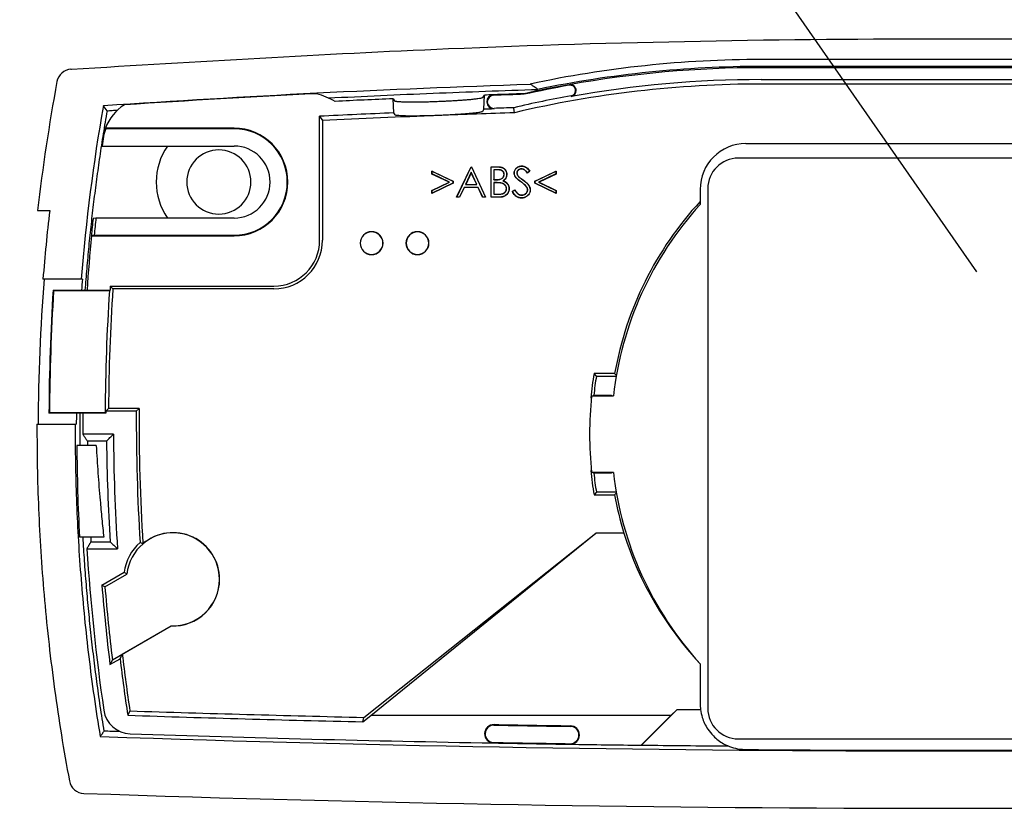
# Model space of a CAD drawing. Units: millimetres. Extents: x 21 to 431, y 21 to 307.
# Drawn here: x 300 to 364, y 197 to 248 of the extents above; entities that cross this region are included whole.
import ezdxf

# ---------------------------------------------------------------- set-up
doc = ezdxf.new("R2010")
doc.units = ezdxf.units.MM
doc.layers.add('1', color=7, linetype='Continuous')
doc.dimstyles.get("Standard").update_dxf_attribs({"dimtxt": 0.18, "dimasz": 0.18, "dimexe": 0.18, "dimexo": 0.0625, "dimgap": 0.09, "dimtad": 0, "dimtih": 1, "dimtoh": 1, "dimdec": 4, "dimzin": 0, "dimdsep": 46, "dimtxsty": 'Standard', "dimcen": 0.09, "dimadec": 0, "dimazin": 0, "dimtfac": 1, "dimtdec": 4, "dimtofl": 0, "dimtmove": 0, "dimatfit": 3, "dimfxl": 1, "dimtolj": 1, "dimtzin": 0, "dimarcsym": 0})

# ---------------------------------------------------------------- blocks, each defined once
blk = doc.blocks.new('70705-2-0444__4', base_point=(344.625, 201.364))
at = {"color": 1, "linetype": 'Continuous'}
for p, q in [((374.625, 239.364), (346.625, 239.364)), ((344.625, 237.364), (344.625, 203.364)), ((376.625, 203.364), (376.625, 237.364)), ((346.625, 201.364), (374.625, 201.364))]:
    blk.add_line(p, q, dxfattribs=at)
for centre, start, end in [((346.625, 237.364), 90, 180), ((374.625, 237.364), 0, 90), ((346.625, 203.364), 180, 270), ((374.625, 203.364), 270, 0)]:
    blk.add_arc(centre, 2, start, end, dxfattribs=at)
blk = doc.blocks.new('Radarmelder_GC_308_R__5', base_point=(300.724, 196.819))
at = {"color": 1, "linetype": 'Continuous'}
for p, q in [((373.125, 245.818), (348.125, 245.818)), ((302.944, 245.187), (302.977, 245.19)), ((373.125, 245.365), (348.125, 245.365)), ((373.125, 245.282), (348.125, 245.282)), ((348.125, 244.505), (373.125, 244.505)), ((332.609, 243.544), (332.604, 243.58)), ((373.125, 244.213), (348.125, 244.213)), ((324.071, 242.328), (324.039, 243.255)), ((324.039, 243.255), (324.124, 243.121)), ((329.919, 243.35), (330.004, 243.491)), ((329.971, 242.562), (330.004, 243.491)), ((324.156, 242.195), (324.071, 242.328)), ((329.971, 242.562), (329.886, 242.422)), ((331.93, 242.667), (331.935, 242.63)), ((331.973, 242.339), (331.935, 242.63)), ((319.225, 242.105), (319.406, 241.821)), ((319.225, 233.991), (319.225, 242.105)), ((319.406, 241.821), (319.406, 233.991)), ((313.625, 241.323), (305.212, 241.323)), ((305.235, 241.286), (305.212, 241.323)), ((313.625, 241.286), (305.235, 241.286)), ((304.998, 240.159), (304.966, 240.196)), ((304.998, 240.159), (313.625, 240.159)), ((347.123, 240.319), (374.127, 240.319)), ((326.584, 238.504), (326.574, 238.521)), ((326.574, 238.326), (326.574, 238.521)), ((326.574, 238.521), (327.958, 237.86)), ((326.584, 238.332), (326.584, 238.504)), ((326.584, 238.504), (327.948, 237.854)), ((328.189, 236.803), (329.138, 238.803)), ((328.206, 236.813), (329.144, 238.792)), ((329.149, 238.438), (328.77, 237.639)), ((329.138, 238.803), (329.163, 238.803)), ((329.144, 238.792), (329.138, 238.803)), ((329.144, 238.792), (329.157, 238.792)), ((329.149, 238.438), (329.149, 238.413)), ((329.517, 237.639), (329.149, 238.438)), ((329.157, 238.792), (329.163, 238.803)), ((329.157, 238.792), (330.07, 236.813)), ((329.163, 238.803), (330.086, 236.803)), ((330.445, 236.803), (330.445, 238.803)), ((330.445, 238.803), (330.836, 238.803)), ((330.456, 238.792), (330.445, 238.803)), ((330.456, 236.813), (330.456, 238.792)), ((330.456, 238.792), (330.836, 238.792)), ((330.614, 238.608), (330.625, 238.598)), ((330.869, 238.608), (330.614, 238.608)), ((330.614, 238.608), (330.614, 237.946)), ((330.868, 238.598), (330.625, 238.598)), ((330.625, 238.598), (330.625, 237.957)), ((332.431, 238.66), (332.431, 238.649)), ((332.451, 238.844), (332.451, 238.854)), ((332.984, 238.516), (332.822, 238.393)), ((332.969, 238.518), (332.823, 238.407)), ((332.969, 238.518), (332.984, 238.516)), ((333.317, 237.862), (334.702, 238.521)), ((333.328, 237.856), (334.691, 238.504)), ((334.691, 238.504), (334.702, 238.521)), ((334.691, 238.504), (334.691, 238.33)), ((334.702, 238.521), (334.702, 238.324)), ((326.584, 238.332), (326.574, 238.326)), ((327.696, 237.79), (326.574, 238.326)), ((326.574, 237.254), (327.696, 237.79)), ((327.721, 237.79), (326.584, 238.332)), ((326.584, 237.248), (327.721, 237.79)), ((327.721, 237.79), (327.696, 237.79)), ((327.948, 237.854), (327.958, 237.86)), ((327.948, 237.854), (327.948, 237.727)), ((327.958, 237.86), (327.958, 237.72)), ((329.149, 238.413), (328.786, 237.649)), ((329.501, 237.649), (329.149, 238.413)), ((330.614, 237.946), (330.625, 237.957)), ((330.614, 237.946), (330.746, 237.946)), ((330.625, 237.957), (330.745, 237.957)), ((331.217, 237.879), (331.24, 237.882)), ((331.302, 238.304), (331.292, 238.304)), ((331.461, 238.307), (331.471, 238.307)), ((331.969, 238.387), (331.958, 238.387)), ((332.078, 238.089), (332.07, 238.083)), ((332.127, 238.396), (332.138, 238.396)), ((332.262, 238.13), (332.27, 238.137)), ((332.823, 238.407), (332.822, 238.393)), ((333.317, 237.718), (333.317, 237.862)), ((333.328, 237.856), (333.317, 237.862)), ((333.328, 237.725), (333.328, 237.856)), ((334.691, 238.33), (333.555, 237.79)), ((333.555, 237.79), (334.691, 237.25)), ((333.555, 237.79), (333.58, 237.79)), ((334.702, 238.324), (333.58, 237.79)), ((333.58, 237.79), (334.702, 237.256)), ((334.691, 238.33), (334.702, 238.324)), ((327.958, 237.72), (326.574, 237.059)), ((326.584, 237.248), (326.574, 237.254)), ((326.574, 237.059), (326.574, 237.254)), ((327.948, 237.727), (326.584, 237.076)), ((326.584, 237.076), (326.584, 237.248)), ((327.948, 237.727), (327.958, 237.72)), ((328.682, 237.454), (328.378, 236.813)), ((328.689, 237.444), (328.385, 236.803)), ((328.682, 237.454), (328.689, 237.444)), ((329.602, 237.454), (328.682, 237.454)), ((329.596, 237.444), (328.689, 237.444)), ((328.77, 237.639), (328.786, 237.649)), ((328.77, 237.639), (329.517, 237.639)), ((328.786, 237.649), (329.501, 237.649)), ((329.517, 237.639), (329.501, 237.649)), ((329.602, 237.454), (329.596, 237.444)), ((329.891, 236.803), (329.596, 237.444)), ((329.898, 236.813), (329.602, 237.454)), ((330.614, 237.762), (330.614, 236.998)), ((330.744, 237.762), (330.614, 237.762)), ((330.614, 237.762), (330.625, 237.752)), ((330.625, 237.752), (330.625, 237.008)), ((330.744, 237.752), (330.625, 237.752)), ((331.12, 237.738), (331.118, 237.728)), ((331.456, 237.37), (331.445, 237.371)), ((331.614, 237.371), (331.625, 237.371)), ((331.83, 237.189), (331.999, 237.29)), ((331.844, 237.185), (331.83, 237.189)), ((331.844, 237.185), (331.995, 237.276)), ((331.995, 237.276), (331.999, 237.29)), ((332.767, 237.498), (332.758, 237.492)), ((332.84, 237.296), (332.83, 237.296)), ((332.999, 237.293), (333.009, 237.293)), ((333.328, 237.725), (333.317, 237.718)), ((334.702, 237.059), (333.317, 237.718)), ((334.691, 237.076), (333.328, 237.725)), ((334.691, 237.25), (334.702, 237.256)), ((334.691, 237.25), (334.691, 237.076)), ((334.702, 237.256), (334.702, 237.059)), ((344.125, 237.32), (344.125, 236.327)), ((326.584, 237.076), (326.574, 237.059)), ((328.206, 236.813), (328.189, 236.803)), ((328.385, 236.803), (328.189, 236.803)), ((328.378, 236.813), (328.206, 236.813)), ((328.378, 236.813), (328.385, 236.803)), ((329.898, 236.813), (329.891, 236.803)), ((330.086, 236.803), (329.891, 236.803)), ((330.07, 236.813), (329.898, 236.813)), ((330.07, 236.813), (330.086, 236.803)), ((330.456, 236.813), (330.445, 236.803)), ((330.986, 236.803), (330.445, 236.803)), ((330.986, 236.813), (330.456, 236.813)), ((330.614, 236.998), (330.625, 237.008)), ((330.614, 236.998), (330.881, 236.998)), ((330.625, 237.008), (330.88, 237.008)), ((332.438, 236.946), (332.438, 236.957)), ((334.691, 237.076), (334.702, 237.059)), ((300.766, 235.933), (301.556, 235.933)), ((304.582, 235.446), (304.392, 235.41)), ((313.625, 235.446), (304.582, 235.446)), ((304.473, 234.32), (304.283, 234.283)), ((304.283, 234.283), (313.625, 234.283)), ((304.473, 234.32), (313.625, 234.32)), ((301.194, 231.453), (301.118, 231.453)), ((303.622, 231.453), (301.194, 231.453)), ((303.698, 231.453), (303.622, 231.453)), ((301.782, 230.719), (301.817, 230.682)), ((301.782, 230.719), (304.002, 230.719)), ((304.002, 230.719), (305.506, 230.719)), ((305.506, 230.719), (305.467, 230.682)), ((305.524, 230.991), (316.225, 230.991)), ((305.694, 230.809), (305.524, 230.991)), ((316.225, 230.809), (305.694, 230.809)), ((305.467, 230.682), (301.817, 230.682)), ((338.53, 225.278), (337.186, 225.278)), ((337.335, 225.102), (337.186, 225.278)), ((337.335, 225.102), (338.635, 225.102)), ((338.642, 225.144), (338.53, 225.278)), ((336.97, 223.678), (337.012, 223.678)), ((337.025, 223.803), (338.45, 223.803)), ((337.166, 223.854), (338.322, 223.854)), ((305.409, 222.985), (305.226, 222.803)), ((307.409, 222.985), (305.409, 222.985)), ((307.409, 222.985), (307.226, 222.803)), ((301.51, 222.687), (301.547, 222.724)), ((303.726, 222.687), (301.51, 222.687)), ((301.547, 222.724), (305.189, 222.724)), ((305.226, 222.687), (303.726, 222.687)), ((305.226, 222.687), (305.189, 222.724)), ((307.226, 222.803), (305.226, 222.803)), ((300.724, 221.953), (300.8, 221.953)), ((300.8, 221.953), (303.223, 221.953)), ((303.223, 221.953), (303.299, 221.953)), ((305.728, 221.303), (303.728, 221.303)), ((304.598, 220.553), (303.336, 220.553)), ((305.277, 220.848), (304.024, 220.848)), ((337.012, 218.928), (336.97, 218.928)), ((338.45, 218.803), (337.025, 218.803)), ((338.322, 218.752), (337.166, 218.752)), ((337.335, 217.504), (337.186, 217.328)), ((337.186, 217.328), (338.53, 217.328)), ((338.635, 217.504), (337.335, 217.504)), ((338.53, 217.328), (338.642, 217.462)), ((322.117, 202.769), (337.299, 214.825)), ((322.567, 202.895), (337.299, 214.825)), ((339.13, 214.825), (337.299, 214.825)), ((305.093, 214.553), (303.505, 214.553)), ((304.257, 214.258), (305.512, 214.258)), ((303.992, 213.803), (305.997, 213.803)), ((304.969, 211.424), (306.424, 212.264)), ((305.17, 211.319), (306.602, 212.145)), ((305.17, 211.319), (304.969, 211.424)), ((305.659, 206.539), (309.511, 208.763)), ((306.31, 206.903), (309.514, 208.753)), ((309.511, 208.763), (309.514, 208.753)), ((306.162, 206.608), (306.31, 206.903)), ((305.503, 206.227), (306.162, 206.608)), ((305.659, 206.539), (305.503, 206.227)), ((344.125, 206.278), (344.125, 203.667)), ((306.804, 203.195), (306.663, 202.907)), ((342.592, 203.262), (340.286, 200.956)), ((342.217, 202.895), (342.592, 203.262)), ((344.152, 203.262), (342.592, 203.262)), ((322.042, 202.478), (322.567, 202.895)), ((322.042, 202.478), (322.117, 202.769)), ((342.217, 202.895), (322.567, 202.895)), ((342.217, 202.895), (340.269, 200.948)), ((340.286, 200.956), (340.269, 200.948))]:
    blk.add_line(p, q, dxfattribs=at)
for centre, radius, start, end in [((348.125, 173.76), 72.058, 89.99993, 102.10945), ((303.013, 244.191), 0.999, 93.95528, 169.56479), ((348.124, 173.381), 71.984, 89.99911, 101.7144), ((348.125, 173.663), 71.619, 90, 100.10692), ((426.723, 221.372), 126.796, 169.54891, 173.40569), ((348.125, 173.663), 70.842, 90, 100.10692), ((360.396, -582.98), 827.596, 92.864084, 93.737483), ((317.325, 237.803), 6.029, 61.12092, 73.44061), ((360.625, -605.947), 849.989, 91.889158, 92.023755), ((348.125, 173.663), 70.55, 90, 103.23453), ((348.125, 173.663), 71.619, 100.10692, 102.51598), ((348.125, 173.663), 71.583, 100.10692, 102.51871), ((335.625, 243.788), 0.389, 0, 100.10692), ((335.625, 243.788), 0.352, 0, 100.10692), ((335.625, 243.788), 0.352, 280.10692, 0), ((335.625, 243.788), 0.389, 280.10692, 0), ((360.625, -605.947), 849.989, 92.466946, 92.723499), ((360.625, -605.947), 849.989, 92.023755, 92.064556), ((330.625, 243.049), 0.464, 92.02375, 272.02375), ((330.625, 243.049), 0.427, 92.02375, 272.02375), ((360.625, -605.947), 849.952, 91.888928, 92.023755), ((348.125, 173.663), 70.879, 100.10692, 103.20817), ((427.627, 221.44), 124.409, 170.10654, 175.38344), ((302.526, 240.81), 3.238, 30.77471, 38.27029), ((308.036, 240.31), 3, 121.94387, 160.26669), ((360.625, -605.947), 849.062, 92.467455, 92.794833), ((360.625, -605.947), 848.769, 91.934474, 92.268997), ((360.625, -605.947), 849.062, 92.023755, 92.069002), ((360.625, -605.947), 849.098, 91.93667, 92.023755), ((360.625, -605.947), 848.769, 92.268997, 92.783525), ((306.826, 240.539), 1.794, 154.08536, 171.88441), ((306.826, 240.539), 1.757, 154.83412, 171.88744), ((313.625, 237.803), 3.52, 0, 90), ((313.625, 237.803), 3.483, 0, 90), ((435.085, 222.183), 131.36, 171.85583, 172.1183), ((435.085, 222.183), 131.324, 171.85583, 172.13224), ((312.625, 237.803), 4.1, 144.91663, 215.08337), ((312.625, 237.803), 2.1, 90, 270), ((312.625, 237.803), 2.1, 270, 90), ((313.625, 237.803), 2.357, 270, 90), ((347.123, 237.32), 2.998, 90, 180), ((313.625, 237.803), 3.483, 270, 0), ((313.625, 237.803), 3.52, 270, 0), ((360.625, 221.303), 22.45, 137.30439, 169.80143), ((426.127, 221.487), 125.406, 173.38514, 175.44182), ((360.625, 221.303), 22.316, 137.67987, 173.56768), ((435.085, 222.183), 131.36, 174.22105, 174.71477), ((435.085, 222.183), 131.175, 174.19677, 174.69121), ((435.085, 222.183), 131.36, 174.71477, 176.27433), ((316.225, 233.991), 3, 270, 360), ((316.225, 233.991), 3.182, 270, 360), ((322.625, 233.803), 0.75, 0, 180), ((322.625, 233.803), 0.74, 0, 180), ((325.625, 233.803), 0.75, 0, 180), ((325.625, 233.803), 0.74, 0, 180), ((322.625, 233.803), 0.75, 180, 0), ((322.625, 233.803), 0.74, 180, 0), ((325.625, 233.803), 0.75, 180, 0), ((325.625, 233.803), 0.74, 180, 0), ((425.393, 221.543), 124.594, 175.43814, 179.81164), ((426.439, 221.543), 123.141, 175.3842, 175.72688), ((435.085, 222.183), 133.576, 176.33622, 179.78369), ((435.085, 222.183), 129.679, 176.18578, 179.64583), ((435.085, 222.183), 129.86, 176.11082, 176.23124), ((435.085, 222.183), 133.54, 176.35098, 179.7679), ((435.085, 222.183), 129.897, 176.24851, 179.76139), ((360.625, 221.303), 23.774, 170.37483, 174.26656), ((360.625, 221.303), 23.597, 170.73632, 173.79302), ((360.625, 221.303), 23.732, 173.95305, 186.04695), ((360.625, 221.303), 22.449, 173.47408, 173.60598), ((435.085, 222.183), 127.679, 179.64029, 183.61213), ((426.439, 221.543), 123.141, 179.46774, 179.8094), ((435.085, 222.183), 131.36, 179.78004, 180), ((435.085, 222.183), 129.86, 179.72645, 179.7775), ((435.085, 222.183), 127.86, 179.72217, 183.5718), ((425.29, 221.544), 124.567, 179.81204, 180), ((426.336, 221.544), 123.113, 179.80982, 180), ((435.085, 222.183), 131.36, 180, 180.38383), ((435.085, 222.183), 129.36, 180.38977, 183.71423), ((435.085, 222.183), 131.068, 180.58357, 180.71257), ((435.085, 222.183), 129.815, 180.5892, 183.50001), ((360.625, 221.303), 23.774, 185.73344, 189.62517), ((360.625, 221.303), 23.597, 186.20698, 189.26368), ((360.625, 221.303), 22.449, 186.39402, 186.52592), ((360.625, 221.303), 22.316, 186.43232, 222.32013), ((360.625, 221.303), 22.45, 190.19857, 196.77094), ((309.625, 211.803), 3.042, 0, 173.5346), ((309.625, 211.803), 3.052, 0, 130.06654), ((360.627, 221.645), 22.554, 197.60161, 222.97046), ((435.085, 222.183), 131.068, 183.33731, 183.46652), ((309.625, 211.803), 3.234, 131.70659, 171.79848), ((435.085, 222.183), 131.36, 183.65761, 188.29429), ((435.085, 222.183), 130.56, 184.72677, 187.01958), ((309.625, 211.803), 3.042, 267.86399, 0), ((309.625, 211.803), 3.052, 267.92068, 0), ((435.085, 222.183), 130.368, 184.78025, 186.89204), ((435.085, 222.183), 129.679, 186.76702, 188.41961), ((435.085, 222.183), 129.86, 186.88855, 188.53628), ((306.88, 203.493), 1.8, 188.29429, 268.14539), ((360.625, 1863.288), 1660.965, 268.143102, 268.671518), ((360.625, 1863.288), 1661.258, 268.138576, 268.669187), ((330.624, 201.697), 0.604, 88.96561, 268.96561), ((330.624, 201.697), 0.567, 88.96561, 268.96561), ((360.625, 1863.288), 1661.295, 268.96561, 269.138022), ((360.625, 1863.288), 1661.258, 268.96561, 269.138022), ((335.624, 201.615), 0.604, 0, 89.13802), ((335.624, 201.615), 0.567, 0, 89.13802), ((360.625, 1847.335), 1646.764, 268.059351, 271.940649), ((360.625, 1863.288), 1662.465, 268.145389, 268.96561), ((360.625, 1863.288), 1662.465, 268.96561, 269.138022), ((360.625, 1863.288), 1662.429, 268.96561, 269.138022), ((335.624, 201.615), 0.604, 269.13802, 0), ((335.624, 201.615), 0.567, 269.13802, 0), ((360.625, 1863.288), 1662.465, 269.138022, 269.298448), ((360.625, 1863.288), 1662.456, 269.299019, 269.495076), ((360.625, 1863.288), 1662.675, 269.533805, 270.466195), ((303.827, 198.792), 0.999, 190.53141, 268.03201), ((360.625, 1854.23), 1657.411, 268.034984, 271.965016)]:
    blk.add_arc(centre, radius, start, end, dxfattribs=at)
for points, knots in [([(302.977, 245.19), (311.201, 245.687), (330.4, 246.849), (360.53, 247.369), (390.768, 246.852), (409.973, 245.691), (418.305, 245.187)], [0, 0, 0, 0, 24.716196, 57.698286, 90.374306, 115.414197, 115.414197, 115.414197, 115.414197]), ([(305.068, 242.815), (309.723, 243.107), (319.03, 243.691), (328.35, 244.04), (333.009, 244.214)], [0, 0, 0, 0, 13.990058, 27.976296, 27.976296, 27.976296, 27.976296]), ([(319.788, 243.306), (322.074, 243.413), (326.646, 243.628), (331.221, 243.786), (333.509, 243.866)], [0, 0, 0, 0, 6.865877, 13.732279, 13.732279, 13.732279, 13.732279]), ([(333.009, 244.214), (333.041, 244.194), (333.125, 244.14), (333.251, 244.057), (333.385, 243.96), (333.467, 243.897), (333.509, 243.866)], [0, 0, 0, 0, 0.1138156, 0.2995884, 0.4535419, 0.6100481, 0.6100481, 0.6100481, 0.6100481]), ([(324.124, 243.121), (324.134, 243.115), (324.16, 243.098), (324.214, 243.09), (324.331, 243.072), (324.518, 243.061), (324.761, 243.051), (325.122, 243.044), (325.591, 243.045), (326.093, 243.054), (326.495, 243.065), (326.776, 243.074), (326.946, 243.08), (327.021, 243.083)], [0, 0, 0, 0, 0.035687, 0.093697, 0.159041, 0.39122, 0.65389, 0.890129, 1.473933, 2.061726, 2.39478, 2.680823, 2.905784, 2.905784, 2.905784, 2.905784]), ([(327.021, 243.083), (327.096, 243.086), (327.265, 243.093), (327.543, 243.106), (327.801, 243.12), (328.035, 243.133), (328.243, 243.146), (328.489, 243.162), (328.757, 243.182), (329.043, 243.206), (329.32, 243.234), (329.565, 243.263), (329.737, 243.293), (329.853, 243.313), (329.9, 243.34), (329.919, 243.35)], [0, 0, 0, 0, 0.224297, 0.507284, 0.836474, 0.997715, 1.211221, 1.462219, 1.735947, 2.017662, 2.324527, 2.571319, 2.75441, 2.85342, 2.917111, 2.917111, 2.917111, 2.917111]), ([(305.308, 242.466), (305.224, 241.964), (305.056, 240.965), (304.828, 239.469), (304.619, 237.984), (304.43, 236.509), (304.26, 235.046), (304.109, 233.594), (303.975, 232.153), (303.9, 231.195), (303.863, 230.719)], [0, 0, 0, 0, 1.527124, 3.040399, 4.540034, 6.026237, 7.499211, 8.959154, 10.406263, 11.84073, 11.84073, 11.84073, 11.84073]), ([(305.308, 242.466), (305.423, 242.474), (305.654, 242.49), (305.884, 242.505), (305.999, 242.512)], [0, 0, 0, 0, 0.346197, 0.6923915, 0.6923915, 0.6923915, 0.6923915]), ([(329.886, 242.422), (329.883, 242.419), (329.875, 242.409), (329.848, 242.399), (329.804, 242.385), (329.732, 242.369), (329.616, 242.348), (329.453, 242.325), (329.244, 242.301), (329.043, 242.282), (328.845, 242.264), (328.642, 242.248), (328.386, 242.229), (328.15, 242.214), (327.937, 242.201), (327.756, 242.191), (327.539, 242.18), (327.29, 242.168), (327.114, 242.161), (327.021, 242.157)], [0, 0, 0, 0, 0.012498, 0.037713, 0.082584, 0.153906, 0.258393, 0.435037, 0.647427, 0.890264, 1.041477, 1.244361, 1.500122, 1.809974, 1.955548, 2.138504, 2.356209, 2.606036, 2.88536, 2.88536, 2.88536, 2.88536]), ([(327.021, 242.157), (326.906, 242.153), (326.691, 242.145), (326.395, 242.136), (326.152, 242.13), (325.904, 242.125), (325.652, 242.121), (325.395, 242.12), (325.193, 242.12), (325.012, 242.121), (324.824, 242.125), (324.615, 242.132), (324.428, 242.141), (324.29, 242.158), (324.204, 242.167), (324.168, 242.188), (324.156, 242.195)], [0, 0, 0, 0, 0.346263, 0.644356, 0.888858, 1.074339, 1.388707, 1.645776, 1.846665, 1.99248, 2.189191, 2.410101, 2.620827, 2.748687, 2.832409, 2.873191, 2.873191, 2.873191, 2.873191]), ([(330.836, 238.803), (330.864, 238.803), (330.92, 238.802), (331, 238.795), (331.073, 238.785), (331.135, 238.77), (331.187, 238.752), (331.233, 238.729), (331.268, 238.707), (331.296, 238.686), (331.322, 238.664), (331.353, 238.633), (331.385, 238.591), (331.416, 238.54), (331.441, 238.485), (331.458, 238.431), (331.467, 238.384), (331.47, 238.347), (331.471, 238.323), (331.471, 238.311), (331.471, 238.307)], [0, 0, 0, 0, 0.0843875, 0.168769, 0.2416864, 0.3040166, 0.3587824, 0.4090422, 0.457721, 0.480663, 0.5148666, 0.558926, 0.6118617, 0.6732215, 0.7374982, 0.7941949, 0.8422212, 0.8799192, 0.9052061, 0.9156889, 0.9156889, 0.9156889, 0.9156889]), ([(330.836, 238.792), (330.864, 238.792), (330.919, 238.791), (330.999, 238.785), (331.071, 238.774), (331.132, 238.76), (331.184, 238.742), (331.229, 238.72), (331.275, 238.691), (331.32, 238.653), (331.359, 238.61), (331.386, 238.57), (331.409, 238.53), (331.428, 238.488), (331.444, 238.442), (331.453, 238.4), (331.458, 238.364), (331.46, 238.337), (331.461, 238.319), (331.461, 238.31), (331.461, 238.307)], [0, 0, 0, 0, 0.0837683, 0.1672587, 0.2397708, 0.3013673, 0.3551126, 0.4040919, 0.4512387, 0.5189302, 0.5781604, 0.6267978, 0.6616643, 0.7161978, 0.7653383, 0.8084898, 0.8447304, 0.8728816, 0.8915673, 0.8992616, 0.8992616, 0.8992616, 0.8992616]), ([(331.292, 238.304), (331.291, 238.316), (331.29, 238.34), (331.284, 238.376), (331.273, 238.411), (331.253, 238.455), (331.214, 238.503), (331.154, 238.546), (331.086, 238.573), (331.014, 238.588), (330.941, 238.596), (330.893, 238.597), (330.868, 238.598)], [0, 0, 0, 0, 0.0365124, 0.0729669, 0.1094777, 0.1459386, 0.2186731, 0.2915431, 0.3643343, 0.4374358, 0.5103817, 0.5833895, 0.5833895, 0.5833895, 0.5833895]), ([(331.302, 238.304), (331.302, 238.31), (331.301, 238.325), (331.298, 238.36), (331.287, 238.409), (331.255, 238.472), (331.209, 238.52), (331.151, 238.559), (331.088, 238.583), (331.017, 238.599), (330.952, 238.606), (330.903, 238.608), (330.877, 238.608), (330.869, 238.608)], [0, 0, 0, 0, 0.020057, 0.04245, 0.1065096, 0.1704145, 0.2519984, 0.302548, 0.3782656, 0.4538352, 0.5218633, 0.5736029, 0.5996772, 0.5996772, 0.5996772, 0.5996772]), ([(331.958, 238.387), (331.959, 238.412), (331.962, 238.468), (331.986, 238.56), (332.034, 238.651), (332.106, 238.734), (332.199, 238.798), (332.296, 238.835), (332.381, 238.851), (332.427, 238.853), (332.451, 238.854)], [0, 0, 0, 0, 0.0723261, 0.1703477, 0.2811829, 0.3781252, 0.4973605, 0.6167869, 0.6846973, 0.7563142, 0.7563142, 0.7563142, 0.7563142]), ([(331.969, 238.387), (331.97, 238.411), (331.972, 238.466), (331.996, 238.556), (332.042, 238.645), (332.116, 238.729), (332.208, 238.79), (332.302, 238.826), (332.382, 238.841), (332.428, 238.843), (332.451, 238.844)], [0, 0, 0, 0, 0.0702832, 0.1666563, 0.2754395, 0.3694049, 0.4972909, 0.6030149, 0.6695647, 0.7398858, 0.7398858, 0.7398858, 0.7398858]), ([(332.431, 238.66), (332.418, 238.659), (332.391, 238.658), (332.342, 238.651), (332.283, 238.633), (332.22, 238.594), (332.174, 238.546), (332.145, 238.494), (332.13, 238.447), (332.128, 238.412), (332.127, 238.396)], [0, 0, 0, 0, 0.0397491, 0.0813524, 0.1480099, 0.2231323, 0.3001857, 0.3453217, 0.3998192, 0.4482756, 0.4482756, 0.4482756, 0.4482756]), ([(332.431, 238.649), (332.413, 238.648), (332.377, 238.647), (332.324, 238.636), (332.274, 238.615), (332.228, 238.585), (332.189, 238.547), (332.164, 238.509), (332.15, 238.476), (332.143, 238.45), (332.139, 238.423), (332.138, 238.405), (332.138, 238.396)], [0, 0, 0, 0, 0.0540939, 0.1080165, 0.1620809, 0.216081, 0.270175, 0.3241338, 0.3512338, 0.3782794, 0.4052633, 0.432345, 0.432345, 0.432345, 0.432345]), ([(332.823, 238.407), (332.797, 238.44), (332.747, 238.503), (332.664, 238.584), (332.581, 238.633), (332.514, 238.652), (332.468, 238.658), (332.444, 238.659), (332.431, 238.66)], [0, 0, 0, 0, 0.1277705, 0.240869, 0.3467944, 0.4117111, 0.4474903, 0.4854364, 0.4854364, 0.4854364, 0.4854364]), ([(332.822, 238.393), (332.795, 238.426), (332.745, 238.489), (332.663, 238.571), (332.581, 238.621), (332.516, 238.641), (332.469, 238.648), (332.444, 238.649), (332.431, 238.649)], [0, 0, 0, 0, 0.126696, 0.2432491, 0.3460128, 0.4107595, 0.4470046, 0.4862897, 0.4862897, 0.4862897, 0.4862897]), ([(332.451, 238.854), (332.466, 238.854), (332.495, 238.853), (332.56, 238.846), (332.652, 238.82), (332.772, 238.755), (332.885, 238.647), (332.951, 238.56), (332.984, 238.516)], [0, 0, 0, 0, 0.0449802, 0.0882833, 0.1937505, 0.3290512, 0.4934479, 0.6581771, 0.6581771, 0.6581771, 0.6581771]), ([(332.451, 238.844), (332.465, 238.843), (332.492, 238.842), (332.554, 238.836), (332.644, 238.812), (332.763, 238.749), (332.873, 238.644), (332.938, 238.559), (332.969, 238.518)], [0, 0, 0, 0, 0.0412325, 0.0816158, 0.1875053, 0.317593, 0.4809164, 0.638027, 0.638027, 0.638027, 0.638027]), ([(330.745, 237.957), (330.796, 237.958), (330.885, 237.96), (331.007, 237.974), (331.101, 238.006), (331.175, 238.053), (331.229, 238.111), (331.268, 238.176), (331.285, 238.232), (331.291, 238.275), (331.291, 238.294), (331.292, 238.304)], [0, 0, 0, 0, 0.1519133, 0.26814, 0.3655008, 0.4470859, 0.5286902, 0.600975, 0.6731884, 0.7014071, 0.7308868, 0.7308868, 0.7308868, 0.7308868]), ([(330.746, 237.946), (330.797, 237.947), (330.887, 237.949), (331.01, 237.964), (331.113, 237.999), (331.187, 238.05), (331.242, 238.111), (331.278, 238.172), (331.296, 238.229), (331.301, 238.274), (331.302, 238.294), (331.302, 238.304)], [0, 0, 0, 0, 0.1530317, 0.2708822, 0.3703372, 0.4762188, 0.538359, 0.6130356, 0.6876425, 0.7172185, 0.7471276, 0.7471276, 0.7471276, 0.7471276]), ([(331.461, 238.307), (331.46, 238.284), (331.458, 238.241), (331.446, 238.173), (331.426, 238.113), (331.387, 238.031), (331.322, 237.948), (331.249, 237.9), (331.217, 237.879)], [0, 0, 0, 0, 0.0688283, 0.1294646, 0.2065487, 0.2584089, 0.4012245, 0.5163302, 0.5163302, 0.5163302, 0.5163302]), ([(331.217, 237.879), (331.23, 237.874), (331.257, 237.864), (331.318, 237.839), (331.409, 237.794), (331.511, 237.702), (331.576, 237.586), (331.603, 237.493), (331.613, 237.426), (331.614, 237.39), (331.614, 237.371)], [0, 0, 0, 0, 0.0411216, 0.0882852, 0.1947852, 0.3477172, 0.4916405, 0.5854166, 0.6373125, 0.6946032, 0.6946032, 0.6946032, 0.6946032]), ([(331.471, 238.307), (331.47, 238.286), (331.469, 238.244), (331.458, 238.181), (331.44, 238.12), (331.401, 238.033), (331.336, 237.946), (331.266, 237.899), (331.24, 237.882)], [0, 0, 0, 0, 0.0634044, 0.1267068, 0.1901216, 0.2534694, 0.4134404, 0.5062653, 0.5062653, 0.5062653, 0.5062653]), ([(331.24, 237.882), (331.267, 237.871), (331.32, 237.85), (331.396, 237.81), (331.465, 237.758), (331.523, 237.694), (331.569, 237.621), (331.596, 237.554), (331.611, 237.499), (331.619, 237.457), (331.623, 237.414), (331.624, 237.385), (331.625, 237.371)], [0, 0, 0, 0, 0.0860374, 0.1719777, 0.2579355, 0.3438569, 0.4297836, 0.5157785, 0.5588005, 0.6018159, 0.6448144, 0.6878357, 0.6878357, 0.6878357, 0.6878357]), ([(332.07, 238.083), (332.055, 238.103), (332.022, 238.147), (331.985, 238.226), (331.961, 238.309), (331.959, 238.364), (331.958, 238.387)], [0, 0, 0, 0, 0.0745627, 0.1652181, 0.2595988, 0.3303778, 0.3303778, 0.3303778, 0.3303778]), ([(332.078, 238.089), (332.064, 238.109), (332.031, 238.153), (331.995, 238.229), (331.972, 238.31), (331.97, 238.364), (331.969, 238.387)], [0, 0, 0, 0, 0.0732771, 0.1619484, 0.2540978, 0.3232837, 0.3232837, 0.3232837, 0.3232837]), ([(332.398, 237.811), (332.369, 237.832), (332.311, 237.873), (332.227, 237.939), (332.143, 238.005), (332.094, 238.057), (332.07, 238.083)], [0, 0, 0, 0, 0.1067263, 0.2134474, 0.3202582, 0.4267674, 0.4267674, 0.4267674, 0.4267674]), ([(332.404, 237.819), (332.375, 237.84), (332.317, 237.882), (332.234, 237.946), (332.15, 238.012), (332.102, 238.064), (332.078, 238.089)], [0, 0, 0, 0, 0.1061415, 0.2127917, 0.3184728, 0.4238531, 0.4238531, 0.4238531, 0.4238531]), ([(332.127, 238.396), (332.13, 238.363), (332.135, 238.311), (332.167, 238.24), (332.209, 238.184), (332.244, 238.148), (332.262, 238.13)], [0, 0, 0, 0, 0.0996409, 0.1545625, 0.2315735, 0.3072859, 0.3072859, 0.3072859, 0.3072859]), ([(332.138, 238.396), (332.14, 238.372), (332.143, 238.33), (332.159, 238.283), (332.182, 238.238), (332.217, 238.19), (332.252, 238.155), (332.27, 238.137)], [0, 0, 0, 0, 0.0729252, 0.1239096, 0.1493516, 0.2239731, 0.2987759, 0.2987759, 0.2987759, 0.2987759]), ([(332.262, 238.13), (332.284, 238.112), (332.327, 238.076), (332.4, 238.025), (332.468, 237.975), (332.513, 237.943), (332.532, 237.93)], [0, 0, 0, 0, 0.0842105, 0.1685145, 0.267072, 0.3360069, 0.3360069, 0.3360069, 0.3360069]), ([(332.27, 238.137), (332.291, 238.12), (332.334, 238.084), (332.402, 238.036), (332.47, 237.987), (332.516, 237.954), (332.538, 237.938)], [0, 0, 0, 0, 0.083614, 0.167322, 0.2509856, 0.3346489, 0.3346489, 0.3346489, 0.3346489]), ([(332.758, 237.492), (332.732, 237.523), (332.68, 237.584), (332.59, 237.665), (332.495, 237.74), (332.43, 237.787), (332.398, 237.811)], [0, 0, 0, 0, 0.1206297, 0.2413789, 0.3621216, 0.4828888, 0.4828888, 0.4828888, 0.4828888]), ([(332.767, 237.498), (332.741, 237.529), (332.688, 237.591), (332.597, 237.673), (332.502, 237.748), (332.436, 237.796), (332.404, 237.819)], [0, 0, 0, 0, 0.1218139, 0.2437455, 0.3656374, 0.4862008, 0.4862008, 0.4862008, 0.4862008]), ([(332.532, 237.93), (332.588, 237.889), (332.698, 237.807), (332.806, 237.706), (332.872, 237.63), (332.908, 237.581), (332.951, 237.505), (332.981, 237.427), (332.996, 237.354), (332.998, 237.314), (332.999, 237.293)], [0, 0, 0, 0, 0.2068277, 0.4125086, 0.4416599, 0.5068548, 0.5965454, 0.7012964, 0.7568201, 0.8204766, 0.8204766, 0.8204766, 0.8204766]), ([(332.538, 237.938), (332.594, 237.897), (332.705, 237.815), (332.814, 237.713), (332.88, 237.636), (332.917, 237.586), (332.961, 237.509), (332.992, 237.43), (333.006, 237.355), (333.008, 237.314), (333.009, 237.293)], [0, 0, 0, 0, 0.2076369, 0.4150263, 0.4451568, 0.511526, 0.6025596, 0.7088186, 0.7654864, 0.8302441, 0.8302441, 0.8302441, 0.8302441]), ([(331.12, 237.738), (331.089, 237.743), (331.027, 237.754), (330.933, 237.759), (330.838, 237.762), (330.775, 237.762), (330.744, 237.762)], [0, 0, 0, 0, 0.0943675, 0.1894324, 0.2836039, 0.3778451, 0.3778451, 0.3778451, 0.3778451]), ([(331.118, 237.728), (331.087, 237.733), (331.025, 237.743), (330.932, 237.748), (330.838, 237.751), (330.775, 237.752), (330.744, 237.752)], [0, 0, 0, 0, 0.0938169, 0.1876944, 0.2815699, 0.3754463, 0.3754463, 0.3754463, 0.3754463]), ([(330.88, 237.008), (330.912, 237.008), (330.975, 237.009), (331.07, 237.016), (331.163, 237.031), (331.253, 237.063), (331.331, 237.118), (331.383, 237.178), (331.415, 237.233), (331.433, 237.277), (331.443, 237.323), (331.444, 237.355), (331.445, 237.371)], [0, 0, 0, 0, 0.0946463, 0.1892406, 0.2840136, 0.3782334, 0.4726781, 0.5671174, 0.6144419, 0.6617709, 0.7089995, 0.7563521, 0.7563521, 0.7563521, 0.7563521]), ([(330.881, 236.998), (330.885, 236.998), (330.895, 236.998), (330.944, 236.998), (331.028, 237.001), (331.146, 237.016), (331.248, 237.049), (331.32, 237.097), (331.364, 237.139), (331.398, 237.183), (331.424, 237.227), (331.442, 237.273), (331.449, 237.303), (331.452, 237.327), (331.455, 237.347), (331.455, 237.363), (331.456, 237.37)], [0, 0, 0, 0, 0.0140754, 0.0284776, 0.1469019, 0.2684575, 0.3831504, 0.4641933, 0.5268666, 0.5654841, 0.6297688, 0.6794515, 0.7121429, 0.7240567, 0.7501693, 0.7726971, 0.7726971, 0.7726971, 0.7726971]), ([(331.614, 237.371), (331.613, 237.34), (331.61, 237.273), (331.584, 237.176), (331.528, 237.063), (331.44, 236.962), (331.329, 236.887), (331.241, 236.85), (331.158, 236.829), (331.077, 236.816), (331.015, 236.814), (330.986, 236.813)], [0, 0, 0, 0, 0.0911808, 0.2023226, 0.2958091, 0.4689344, 0.5964513, 0.6951436, 0.7544514, 0.8527157, 0.9398534, 0.9398534, 0.9398534, 0.9398534]), ([(331.625, 237.371), (331.624, 237.339), (331.621, 237.271), (331.591, 237.16), (331.528, 237.046), (331.424, 236.934), (331.3, 236.858), (331.176, 236.821), (331.079, 236.805), (331.016, 236.804), (330.986, 236.803)], [0, 0, 0, 0, 0.0936818, 0.2059635, 0.3409405, 0.4779974, 0.6620577, 0.7680591, 0.8669578, 0.9558613, 0.9558613, 0.9558613, 0.9558613]), ([(331.445, 237.371), (331.444, 237.393), (331.442, 237.436), (331.423, 237.5), (331.391, 237.557), (331.349, 237.608), (331.299, 237.651), (331.242, 237.685), (331.181, 237.71), (331.139, 237.722), (331.118, 237.728)], [0, 0, 0, 0, 0.0656131, 0.1311668, 0.1967168, 0.2623846, 0.3280142, 0.3937193, 0.4593104, 0.5250198, 0.5250198, 0.5250198, 0.5250198]), ([(331.456, 237.37), (331.455, 237.386), (331.454, 237.42), (331.443, 237.473), (331.422, 237.525), (331.395, 237.568), (331.373, 237.596), (331.344, 237.626), (331.307, 237.658), (331.258, 237.688), (331.215, 237.708), (331.185, 237.72), (331.162, 237.726), (331.142, 237.732), (331.127, 237.736), (331.12, 237.738)], [0, 0, 0, 0, 0.0466038, 0.1016771, 0.1619342, 0.2135306, 0.251827, 0.2708607, 0.3376705, 0.3965722, 0.4448451, 0.4787477, 0.4938867, 0.5176647, 0.5394777, 0.5394777, 0.5394777, 0.5394777]), ([(332.438, 236.752), (332.417, 236.752), (332.375, 236.754), (332.298, 236.765), (332.192, 236.798), (332.065, 236.872), (331.957, 236.987), (331.882, 237.095), (331.844, 237.163), (331.83, 237.189)], [0, 0, 0, 0, 0.0648877, 0.1249269, 0.2336704, 0.3952625, 0.5599333, 0.7013714, 0.7908243, 0.7908243, 0.7908243, 0.7908243]), ([(332.438, 236.762), (332.419, 236.763), (332.38, 236.764), (332.313, 236.773), (332.244, 236.792), (332.18, 236.819), (332.132, 236.847), (332.1, 236.868), (332.06, 236.899), (332.008, 236.947), (331.949, 237.018), (331.903, 237.084), (331.869, 237.14), (331.851, 237.172), (331.844, 237.185)], [0, 0, 0, 0, 0.0571746, 0.1184859, 0.2002692, 0.2708478, 0.3275391, 0.366675, 0.3839105, 0.4822523, 0.5759513, 0.6595903, 0.7267399, 0.7703955, 0.7703955, 0.7703955, 0.7703955]), ([(331.995, 237.276), (332.006, 237.258), (332.034, 237.21), (332.09, 237.133), (332.161, 237.058), (332.251, 236.992), (332.329, 236.958), (332.398, 236.948), (332.424, 236.947), (332.438, 236.946)], [0, 0, 0, 0, 0.0629769, 0.1650935, 0.2873863, 0.3697069, 0.497451, 0.53705, 0.5779242, 0.5779242, 0.5779242, 0.5779242]), ([(331.999, 237.29), (332.01, 237.272), (332.038, 237.224), (332.093, 237.146), (332.164, 237.069), (332.252, 237.003), (332.329, 236.97), (332.396, 236.959), (332.424, 236.957), (332.438, 236.957)], [0, 0, 0, 0, 0.0629494, 0.1659551, 0.2890118, 0.3736862, 0.4946143, 0.5346585, 0.5777684, 0.5777684, 0.5777684, 0.5777684]), ([(332.438, 236.957), (332.454, 236.957), (332.484, 236.958), (332.54, 236.966), (332.617, 236.989), (332.707, 237.039), (332.771, 237.107), (332.806, 237.174), (332.827, 237.233), (332.829, 237.275), (332.83, 237.296)], [0, 0, 0, 0, 0.0475617, 0.0888799, 0.1707518, 0.2875741, 0.3908768, 0.4477462, 0.5131393, 0.5749863, 0.5749863, 0.5749863, 0.5749863]), ([(332.438, 236.946), (332.447, 236.947), (332.463, 236.947), (332.486, 236.949), (332.508, 236.951), (332.537, 236.956), (332.574, 236.965), (332.614, 236.98), (332.648, 236.995), (332.674, 237.01), (332.694, 237.023), (332.706, 237.032), (332.722, 237.045), (332.743, 237.064), (332.767, 237.091), (332.786, 237.116), (332.799, 237.138), (332.808, 237.155), (332.817, 237.175), (332.827, 237.2), (332.835, 237.232), (332.839, 237.263), (332.84, 237.285), (332.84, 237.296)], [0, 0, 0, 0, 0.0262347, 0.0486289, 0.0694909, 0.0911593, 0.1392582, 0.1821181, 0.2193082, 0.2501601, 0.2738111, 0.2892433, 0.2953162, 0.3364275, 0.3728914, 0.404353, 0.4301765, 0.4495005, 0.4612894, 0.4971776, 0.5286958, 0.5594246, 0.5926807, 0.5926807, 0.5926807, 0.5926807]), ([(333.009, 237.293), (333.008, 237.263), (333.005, 237.204), (332.981, 237.115), (332.932, 237.01), (332.839, 236.899), (332.719, 236.814), (332.609, 236.773), (332.522, 236.754), (332.466, 236.753), (332.438, 236.752)], [0, 0, 0, 0, 0.0895599, 0.1776061, 0.2727292, 0.4362199, 0.6069637, 0.7057741, 0.7881198, 0.872456, 0.872456, 0.872456, 0.872456]), ([(332.999, 237.293), (332.998, 237.265), (332.995, 237.207), (332.972, 237.119), (332.922, 237.015), (332.831, 236.906), (332.715, 236.824), (332.606, 236.783), (332.52, 236.765), (332.466, 236.763), (332.438, 236.762)], [0, 0, 0, 0, 0.0844065, 0.1740106, 0.2700467, 0.4275721, 0.5940847, 0.6921634, 0.7738467, 0.855915, 0.855915, 0.855915, 0.855915]), ([(332.83, 237.296), (332.829, 237.312), (332.827, 237.347), (332.812, 237.399), (332.788, 237.448), (332.768, 237.477), (332.758, 237.492)], [0, 0, 0, 0, 0.0475714, 0.1062272, 0.1592701, 0.2124182, 0.2124182, 0.2124182, 0.2124182]), ([(332.84, 237.296), (332.84, 237.312), (332.838, 237.349), (332.822, 237.402), (332.797, 237.453), (332.777, 237.483), (332.767, 237.498)], [0, 0, 0, 0, 0.0492004, 0.1099745, 0.1651276, 0.2190164, 0.2190164, 0.2190164, 0.2190164]), ([(336.97, 223.678), (336.978, 223.685), (336.993, 223.699), (337.009, 223.713), (337.016, 223.72)], [0, 0, 0, 0, 0.03110444, 0.06222556, 0.06222556, 0.06222556, 0.06222556]), ([(337.109, 223.803), (337.118, 223.811), (337.137, 223.829), (337.156, 223.846), (337.166, 223.854)], [0, 0, 0, 0, 0.03840897, 0.07684375, 0.07684375, 0.07684375, 0.07684375]), ([(338.264, 223.803), (338.274, 223.811), (338.293, 223.829), (338.312, 223.846), (338.322, 223.854)], [0, 0, 0, 0, 0.03852621, 0.07707993, 0.07707993, 0.07707993, 0.07707993]), ([(303.526, 222.687), (303.525, 222.639), (303.524, 222.544), (303.523, 222.401), (303.522, 222.258), (303.522, 222.115), (303.521, 221.972), (303.521, 221.829), (303.52, 221.687), (303.52, 221.592), (303.52, 221.544)], [0, 0, 0, 0, 0.143313, 0.286498, 0.429557, 0.572489, 0.715294, 0.857973, 1.000526, 1.142954, 1.142954, 1.142954, 1.142954]), ([(300.724, 221.544), (300.729, 220.64), (300.741, 218.815), (300.835, 216.057), (300.989, 213.255), (301.211, 210.408), (301.503, 207.518), (301.87, 204.584), (302.309, 201.607), (302.666, 199.615), (302.845, 198.61)], [0, 0, 0, 0, 2.713543, 5.472711, 8.278842, 11.133325, 14.037607, 16.99319, 20.001633, 23.064552, 23.064552, 23.064552, 23.064552]), ([(303.223, 221.544), (303.227, 220.75), (303.236, 219.149), (303.309, 216.731), (303.429, 214.278), (303.601, 211.79), (303.827, 209.268), (304.11, 206.713), (304.447, 204.123), (304.72, 202.389), (304.858, 201.516)], [0, 0, 0, 0, 2.383387, 4.802341, 7.257786, 9.750676, 12.282004, 14.852793, 17.464107, 20.117039, 20.117039, 20.117039, 20.117039]), ([(303.52, 221.544), (303.52, 221.503), (303.52, 221.421), (303.521, 221.297), (303.521, 221.173), (303.521, 221.049), (303.522, 220.925), (303.523, 220.801), (303.523, 220.677), (303.524, 220.594), (303.524, 220.553)], [0, 0, 0, 0, 0.1235872, 0.2472692, 0.3710461, 0.4949181, 0.6188853, 0.7429478, 0.8671057, 0.9913591, 0.9913591, 0.9913591, 0.9913591]), ([(304.024, 220.848), (304.012, 220.867), (303.987, 220.905), (303.95, 220.962), (303.913, 221.018), (303.876, 221.075), (303.839, 221.132), (303.802, 221.189), (303.765, 221.246), (303.74, 221.284), (303.728, 221.303)], [0, 0, 0, 0, 0.0678525, 0.1357105, 0.2035741, 0.2714433, 0.3393181, 0.4071984, 0.4750842, 0.5429756, 0.5429756, 0.5429756, 0.5429756]), ([(305.277, 220.848), (305.352, 220.924), (305.502, 221.076), (305.653, 221.227), (305.728, 221.303)], [0, 0, 0, 0, 0.3201902, 0.6406526, 0.6406526, 0.6406526, 0.6406526]), ([(303.336, 220.553), (303.346, 219.552), (303.366, 217.551), (303.459, 215.552), (303.505, 214.553)], [0, 0, 0, 0, 3.001407, 6.002821, 6.002821, 6.002821, 6.002821]), ([(304.598, 220.553), (304.635, 219.956), (304.71, 218.761), (304.839, 217.164), (304.967, 215.761), (305.051, 214.955), (305.093, 214.553)], [0, 0, 0, 0, 1.795757, 3.590669, 4.807538, 6.020901, 6.020901, 6.020901, 6.020901]), ([(336.97, 218.928), (336.978, 218.921), (336.993, 218.907), (337.009, 218.893), (337.016, 218.886)], [0, 0, 0, 0, 0.03110444, 0.06222556, 0.06222556, 0.06222556, 0.06222556]), ([(337.109, 218.803), (337.118, 218.794), (337.137, 218.777), (337.156, 218.76), (337.166, 218.752)], [0, 0, 0, 0, 0.03840897, 0.07684375, 0.07684375, 0.07684375, 0.07684375]), ([(338.322, 218.752), (338.312, 218.76), (338.293, 218.777), (338.274, 218.794), (338.264, 218.803)], [0, 0, 0, 0, 0.03855372, 0.07707993, 0.07707993, 0.07707993, 0.07707993]), ([(303.719, 214.553), (303.75, 214.04), (303.813, 213.008), (303.932, 211.456), (304.07, 209.889), (304.23, 208.31), (304.413, 206.718), (304.618, 205.112), (304.845, 203.494), (305.015, 202.412), (305.101, 201.869)], [0, 0, 0, 0, 1.542499, 3.09968, 4.671784, 6.259058, 7.861753, 9.480127, 11.114441, 12.764964, 12.764964, 12.764964, 12.764964]), ([(303.992, 213.803), (304.003, 213.822), (304.025, 213.86), (304.059, 213.917), (304.092, 213.974), (304.125, 214.031), (304.158, 214.087), (304.191, 214.144), (304.224, 214.201), (304.246, 214.239), (304.257, 214.258)], [0, 0, 0, 0, 0.0658167, 0.1316282, 0.1974347, 0.263236, 0.3290321, 0.3948232, 0.460609, 0.5263898, 0.5263898, 0.5263898, 0.5263898]), ([(305.512, 214.258), (305.593, 214.182), (305.754, 214.03), (305.916, 213.879), (305.997, 213.803)], [0, 0, 0, 0, 0.3321524, 0.6646304, 0.6646304, 0.6646304, 0.6646304]), ([(307.66, 214.139), (307.629, 214.152), (307.567, 214.179), (307.504, 214.204), (307.473, 214.217)], [0, 0, 0, 0, 0.1015028, 0.2026383, 0.2026383, 0.2026383, 0.2026383]), ([(306.602, 212.145), (306.572, 212.165), (306.513, 212.204), (306.454, 212.244), (306.424, 212.264)], [0, 0, 0, 0, 0.1073465, 0.2142919, 0.2142919, 0.2142919, 0.2142919]), ([(344.125, 203.667), (344.13, 203.536), (344.142, 203.231), (344.273, 202.657), (344.555, 202.063), (345.034, 201.475), (345.572, 201.066), (346.172, 200.806), (346.66, 200.689), (346.968, 200.675), (347.096, 200.669)], [0, 0, 0, 0, 0.392816, 0.91458, 1.757048, 2.336433, 3.1795, 3.752208, 4.289885, 4.674944, 4.674944, 4.674944, 4.674944]), ([(305.101, 201.869), (305.062, 201.805), (304.988, 201.682), (304.9, 201.57), (304.858, 201.516)], [0, 0, 0, 0, 0.2233918, 0.4284979, 0.4284979, 0.4284979, 0.4284979]), ([(306.185, 201.832), (306.001, 201.839), (305.639, 201.851), (305.278, 201.863), (305.101, 201.869)], [0, 0, 0, 0, 0.55385, 1.085011, 1.085011, 1.085011, 1.085011])]:
    blk.add_open_spline(points, degree=3, knots=knots, dxfattribs=at)
blk = doc.blocks.new('70705-1-1032__6', base_point=(300.724, 196.819))
for name, p in [('Radarmelder_GC_308_R__5', (300.724, 196.819)), ('70705-2-0444__4', (344.625, 201.364))]:
    blk.add_blockref(name, p)
blk = doc.blocks.new('RckansA', base_point=(360, 222))
blk.add_blockref('70705-1-1032__6', (300.724, 196.819))
at = {"layer": '1', "color": 3, "linetype": 'Continuous', "has_arrowhead": 0}
blk.add_leader([(362.233, 231.932), (336.603, 268.737), (275.5, 268.737)], dimstyle='Standard', dxfattribs=at)
blk = doc.blocks.new('1', base_point=(268.986, 157.715))
blk.add_blockref('RckansA', (360, 222))

msp = doc.modelspace()

# ---------------------------------------------------------------- block references
at = {"layer": '1'}
msp.add_blockref('1', (268.986, 157.715), dxfattribs=at)

doc.saveas('drawing.dxf')
